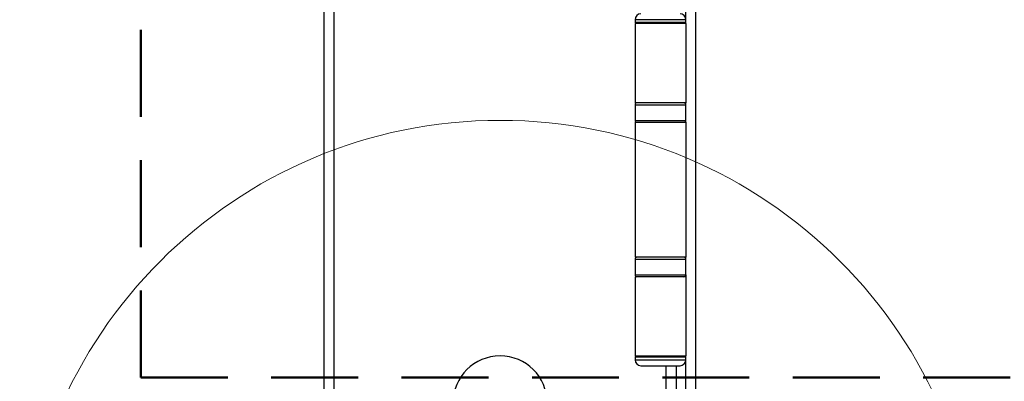
# Model space of a CAD drawing. Units: millimetres. Extents: x 16 to 837, y 4 to 585.
# Drawn here: x 378 to 393, y 409 to 414 of the extents above; entities that cross this region are included whole.
import ezdxf

# ---------------------------------------------------------------- set-up
doc = ezdxf.new("R2010")
doc.units = ezdxf.units.MM
doc.linetypes.add('HIDDEN', pattern=[1.905, 1.27, -0.635])
doc.layers.add('SKETCH_-_HIGHLIGHT_AREA', color=161, linetype='HIDDEN', lineweight=50)

msp = doc.modelspace()

# ---------------------------------------------------------------- linework, layer by layer
at = {"color": 7, "linetype": 'Continuous', "lineweight": 25}
for p, q in [((382.7015854, 402.9834837), (382.7015854, 515.5122959)), ((382.8444426, 515.5122959), (382.8444426, 402.9834837)), ((388.1301569, 515.5122959), (388.1301569, 402.9834837)), ((387.9872997, 414.1834837), (387.9872997, 456.9263409)), ((387.2444426, 414.1834837), (387.2444426, 414.1406266)), ((387.9872997, 414.1834837), (387.2444426, 414.1834837)), ((387.2444426, 414.1406266), (387.2587283, 414.1263409)), ((387.9872997, 414.1406266), (387.2444426, 414.1406266)), ((387.2444426, 414.1263409), (387.2444426, 412.969198)), ((387.9872997, 414.1263409), (387.2444426, 414.1263409)), ((387.973014, 414.1263409), (387.9872997, 414.1406266)), ((387.9872997, 414.1406266), (387.9872997, 414.1834837)), ((387.9872997, 414.1263409), (387.9872997, 414.1406266)), ((387.9872997, 414.1263409), (387.9872997, 412.969198)), ((387.9872997, 412.969198), (387.2444426, 412.969198)), ((387.2444426, 412.9406266), (387.2444426, 412.7120551)), ((387.2444426, 412.9406266), (387.9872997, 412.9406266)), ((387.9872997, 412.9406266), (387.9872997, 412.969198)), ((387.9872997, 412.7120551), (387.9872997, 412.9406266)), ((387.2444426, 412.7120551), (387.9872997, 412.7120551)), ((387.2444426, 412.6834837), (387.2444426, 410.7120551)), ((387.2444426, 412.6834837), (387.9872997, 412.6834837)), ((387.9872997, 412.6834837), (387.9872997, 412.7120551)), ((387.9872997, 412.6834837), (387.9872997, 410.7120551)), ((387.9872997, 410.7120551), (387.2444426, 410.7120551)), ((387.2444426, 410.6834837), (387.2444426, 410.4549123)), ((387.2444426, 410.6834837), (387.9872997, 410.6834837)), ((387.9872997, 410.6834837), (387.9872997, 410.7120551)), ((387.9872997, 410.4549123), (387.9872997, 410.6834837)), ((387.2444426, 410.4549123), (387.9872997, 410.4549123)), ((387.2444426, 410.4263409), (387.2444426, 409.269198)), ((387.9872997, 410.4263409), (387.2444426, 410.4263409)), ((387.9872997, 410.4549123), (387.9872997, 410.4263409)), ((387.9872997, 410.4263409), (387.9872997, 409.269198)), ((387.2587283, 409.269198), (387.2444426, 409.2549123)), ((387.2444426, 409.269198), (387.9872997, 409.269198)), ((387.2444426, 409.2549123), (387.2444426, 409.2120551)), ((387.2444426, 409.2549123), (387.7577009, 409.2549123)), ((387.2444426, 409.2120551), (387.7577009, 409.2120551)), ((387.7577009, 409.2549123), (387.9872997, 409.2549123)), ((387.7577009, 409.2120551), (387.9872997, 409.2120551)), ((387.9872997, 409.2549123), (387.973014, 409.269198)), ((387.9872997, 409.2549123), (387.9872997, 409.269198)), ((387.9872997, 409.2120551), (387.9872997, 409.2549123)), ((387.9872997, 402.9834837), (387.9872997, 409.2120551)), ((387.3301569, 409.1263409), (387.7249709, 409.1263409)), ((387.7015854, 402.9834837), (387.7015854, 409.1263409)), ((387.7249709, 409.1263409), (387.9015854, 409.1263409)), ((387.8444426, 409.1263409), (387.8444426, 402.9834837))]:
    msp.add_line(p, q, dxfattribs=at)
at = {"color": 7, "linetype": 'Continuous', "lineweight": 18}
msp.add_circle((385.273014, 405.6920551), 7.0201594, dxfattribs=at)
at = {"color": 7, "linetype": 'Continuous', "lineweight": 25}
for centre, radius, start, end in [((387.3301569, 414.1834837), 0.0857143, 90, 180), ((387.9015854, 414.1834837), 0.0857143, 0, 90), ((387.273014, 412.9406266), 0.0285714, 90, 180), ((387.9587283, 412.9406266), 0.0285714, 0, 90), ((387.273014, 412.7120551), 0.0285714, 180, 270), ((387.9587283, 412.7120551), 0.0285714, 270, 0), ((387.273014, 410.6834837), 0.0285714, 90, 180), ((387.9587283, 410.6834837), 0.0285714, 0, 90), ((387.273014, 410.4549123), 0.0285714, 180, 270), ((387.9587283, 410.4549123), 0.0285714, 270, 0), ((385.273014, 408.5834837), 0.6857143, 0, 180), ((387.3301569, 409.2120551), 0.0857143, 180, 270), ((387.9015854, 409.2120551), 0.0857143, 270, 0)]:
    msp.add_arc(centre, radius, start, end, dxfattribs=at)
at = {"layer": 'SKETCH_-_HIGHLIGHT_AREA'}
for q in [(380.0239782, 523.663825), (396.520611, 408.954724)]:
    msp.add_line((380.0239782, 408.954724), q, dxfattribs=at)

doc.saveas('drawing.dxf')
